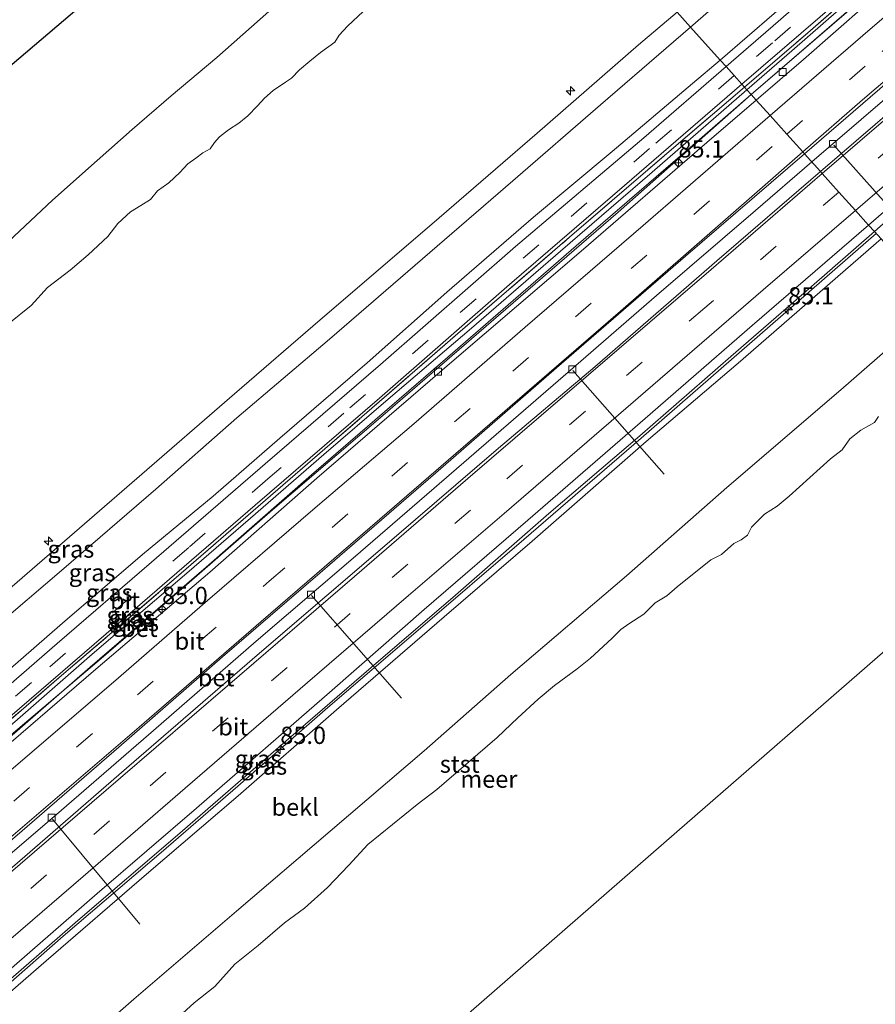
# Model space of a CAD drawing. Units: metres. Extents: x 140000 to 150003, y 556250 to 564935.
# Drawn here: x 141975 to 142099, y 558493 to 558636 of the extents above; entities that cross this region are included whole.
import ezdxf
from ezdxf.enums import TextEntityAlignment as Align

# ---------------------------------------------------------------- set-up
doc = ezdxf.new("R2010")
doc.units = ezdxf.units.M
doc.linetypes.add('IE-TERREINAFSCHEIDING', pattern=[10, 8, -2])
doc.linetypes.add('VW-3-9_STREEP', pattern=[12, 3, -9])
doc.layers.get('0').update_dxf_attribs({"lineweight": 25})
for name, color, linetype, lineweight in [('B-ME-AL-OVERIG-L-B1', 7, 'Continuous', 18), ('B-ME-AL-OVERIG-S-B1', 7, 'Continuous', 18), ('B-ME-AM-KILOMETR-S-B1', 7, 'Continuous', 18), ('B-ME-BV-GELEIDECONSTRUCTIE-GELEIDERAIL-L-B1', 213, 'BV-GELEIDERAIL', 18), ('B-ME-GW-KRUINLIJN-L-B1', 93, 'Continuous', 18), ('B-ME-GW-TEENLIJN-L-B1', 93, 'Continuous', 18), ('B-ME-IE-GRASLAND-GV-B6', 93, 'Continuous', 18), ('B-ME-IE-HULPGEOMETRIE-L-B1', 53, 'Continuous', 18), ('B-ME-IE-TERREINAFSCHEIDING-RASTERHEKWERK-L-B1', 8, 'IE-TERREINAFSCHEIDING', 18), ('B-ME-OB-BEKLEDING-GV-B6', 253, 'Continuous', 18), ('B-ME-OB-WATERLIJN-L-B1', 133, 'OB-WATERLIJN', 18), ('B-ME-OG-WATER-GV-B6', 153, 'Continuous', 18), ('B-ME-VH-VERH_SOORT-BETON-OVERIG-GV-B6', 8, 'IE-TERREINAFSCHEIDING-NATUURLIJK-HOUTWAL', 18), ('B-ME-VH-VERH_SOORT-BITUMEN-GV-B6', 8, 'IE-TERREINAFSCHEIDING-NATUURLIJK-HOUTWAL', 18), ('B-ME-VV-KOLK-S-B1', 8, 'Continuous', 18), ('B-ME-VW-MARKERING-39STREEP-015-L-B1', 255, 'VW-3-9_STREEP', 18), ('B-ME-VW-MARKERING-STREEP-015-L-B1', 7, 'Continuous', 18)]:
    doc.layers.add(name, color=color, linetype=linetype, lineweight=lineweight)
doc.layers.add('B-ME-KG-KADASTRAAL-OPNAMEDTMGRENS-L-B1', color=10, linetype='Continuous')
doc.styles.add('NLCS-ISO', font='NLCS-ISO.TTF')
doc.linetypes.add('BV-GELEIDERAIL', pattern='A,10,-3,[108,NLCS.SHX,S=1,R=0,X=0,Y=0],-3', length=16)
doc.linetypes.add('IE-TERREINAFSCHEIDING-NATUURLIJK-HOUTWAL', pattern='A,7,-1.5,[67,NLCS.SHX,S=0.75,R=45,X=0,Y=0],-1.5,7,-1.5,[70,NLCS.SHX,S=0.75,R=0,X=0,Y=0],-1.5', length=20)
doc.linetypes.add('OB-WATERLIJN', pattern='A,10,[32,NLCS.SHX,S=2,R=0,X=0,Y=0],-12', length=22)

# ---------------------------------------------------------------- blocks, each defined once
blk = doc.blocks.new('hecto')
for p, q in [((0, 0.625), (-0.625, 0)), ((0, -0.625), (0, 0.625)), ((-0.625, 0), (0.625, 0)), ((0.625, 0), (0, -0.625))]:
    blk.add_line(p, q)
blk = doc.blocks.new('kolk')
blk.add_lwpolyline([(-0.5, -0.5), (0.5, -0.5), (0.5, 0.5), (-0.5, 0.5)], close=True)

msp = doc.modelspace()

# ---------------------------------------------------------------- linework, layer by layer
at = {"layer": 'B-ME-AL-OVERIG-L-B1'}
for p, q in [((142092.898, 558617.521, 3.982), (142105.94, 558602.936, 2.513)), ((142055.12, 558584.916, 3.989), (142068.362, 558569.889, 2.435)), ((142017.272, 558552.345, 3.989), (142030.289, 558537.496, 2.566)), ((141979.75, 558519.947, 3.989), (141992.393, 558504.756, 2.437))]:
    msp.add_line(p, q, dxfattribs=at)
at = {"layer": 'B-ME-BV-GELEIDECONSTRUCTIE-GELEIDERAIL-L-B1'}
for points in [[(142080.962, 558624.859, 5.08), (142084.713, 558628.102, 5.101), (142098.681, 558640.219, 5.146), (142107.901, 558648.1, 5.208), (142119.815, 558658.214, 5.318), (142135.809, 558671.538, 5.367), (142149.108, 558682.509, 5.35), (142155.193, 558687.507, 5.359), (142162.163, 558693.109, 5.35), (142170.54, 558699.827, 5.39), (142192.4, 558716.892, 5.36)], [(142089.718, 558615.129, 4.824), (142104.013, 558627.407, 4.866), (142117.13, 558638.6, 4.888), (142126.812, 558646.837, 4.891), (142137.889, 558656.173, 4.868), (142146.779, 558663.55, 4.858), (142155.24, 558670.572, 4.858), (142163.764, 558677.412, 4.863), (142172.396, 558684.246, 4.942), (142181.493, 558691.471, 4.947), (142189.86, 558697.996, 4.947), (142201.341, 558706.89, 4.805)], [(141903.684, 558471.002, 5.038), (141919.138, 558484.387, 5.042), (141937.008, 558499.966, 5.042), (141953.945, 558514.641, 5.042), (141965.578, 558524.875, 5.042), (141985.202, 558541.964, 5.042), (142002.001, 558556.457, 5.042), (142017.285, 558569.814, 5.042), (142037.011, 558586.863, 5.065), (142055.608, 558602.958, 5.067), (142073.833, 558618.687, 5.071), (142080.962, 558624.859, 5.08)], [(141911.901, 558461.695, 4.652), (141920.515, 558469.074, 4.698), (141938.302, 558484.555, 4.706), (141952.719, 558496.657, 4.706), (141966.4, 558508.74, 4.792), (141981.088, 558521.261, 4.794), (141994.384, 558532.788, 4.784), (142009.253, 558545.713, 4.797), (142023.29, 558557.743, 4.797), (142036.845, 558569.438, 4.779), (142053.712, 558584.046, 4.83), (142067.25, 558595.759, 4.832), (142081.552, 558608.1, 4.83), (142089.718, 558615.129, 4.824)], [(142099.069, 558604.739, 4.922), (142083.696, 558591.389, 4.963), (142064.994, 558575.144, 4.935), (142048.017, 558560.47, 4.879), (142032.707, 558547.314, 4.866), (142019.624, 558536.118, 4.887), (142006.623, 558524.757, 4.899), (141995.48, 558515.157, 4.871), (141981.312, 558503.007, 4.798), (141967.356, 558490.811, 4.805), (141953.432, 558478.883, 4.778), (141940.028, 558467.361, 4.747), (141921.228, 558451.132, 4.721)]]:
    msp.add_polyline3d(points, dxfattribs=at)
at = {"layer": 'B-ME-GW-KRUINLIJN-L-B1'}
for points in [[(142181.439, 558729.153, 7.469), (142169.96, 558719.314, 7.631), (142160.026, 558710.711, 7.699), (142150.445, 558702.396, 7.606), (142138.112, 558691.916, 7.616), (142127.868, 558682.826, 7.656), (142117.459, 558674.03, 7.669), (142104.874, 558663.15, 7.715), (142094.921, 558654.53, 7.737), (142084.72, 558645.581, 7.611), (142072.172, 558634.626, 7.649)], [(142165.084, 558696.588, 4.545), (142157.509, 558691.263, 4.75), (142152.158, 558687.177, 4.75), (142145.509, 558681.737, 4.765), (142136.759, 558674.281, 4.689), (142127.095, 558666.061, 4.712), (142117.277, 558657.598, 4.722), (142106.717, 558648.596, 4.765), (142095.922, 558639.176, 4.725), (142086.843, 558631.18, 4.699), (142080.334, 558625.556, 4.695)], [(141892.687, 558483.456, 7.517), (141909.402, 558497.81, 7.592), (141926.964, 558513.086, 7.586), (141941.662, 558525.821, 7.609), (141957.276, 558539.357, 7.597), (141974.661, 558554.3, 7.624), (141991.959, 558569.301, 7.683), (142006.097, 558581.56, 7.695), (142018.546, 558592.247, 7.688), (142034.715, 558606.116, 7.688), (142049.953, 558619.275, 7.647), (142064.655, 558632.082, 7.65), (142070.23, 558636.784, 7.716)], [(142072.172, 558634.626, 7.649), (142059.104, 558623.375, 7.581), (142046.444, 558612.393, 7.596), (142033.337, 558601.073, 7.624), (142019.857, 558589.447, 7.72), (142006.477, 558578.049, 7.649), (141994.727, 558567.724, 7.614), (141981.042, 558555.946, 7.634), (141971.401, 558547.747, 7.601), (141961.224, 558538.856, 7.641), (141950.939, 558529.934, 7.707), (141938.924, 558519.711, 7.717), (141926.388, 558509.081, 7.624), (141912.968, 558497.201, 7.598), (141901.212, 558487.146, 7.489), (141894.534, 558481.365, 7.473)], [(142080.334, 558625.556, 4.695), (142066.626, 558613.654, 4.652), (142053.333, 558602.198, 4.715), (142040.431, 558591.03, 4.73), (142028.397, 558580.79, 4.695), (142019.067, 558572.738, 4.687), (142008.446, 558563.544, 4.599), (141999.21, 558555.578, 4.644), (141985.493, 558543.873, 4.647), (141975.091, 558534.741, 4.657), (141964.899, 558525.904, 4.611), (141955.63, 558518.011, 4.583), (141941.009, 558505.38, 4.591), (141930.911, 558496.629, 4.611), (141920.467, 558487.768, 4.535), (141908.531, 558477.308, 4.49), (141902.653, 558472.169, 4.478)], [(142119.765, 558620.939, 3.848), (142116.423, 558619.134, 3.909), (142112.998, 558617.067, 4.002), (142109.912, 558614.673, 4.017), (142104.276, 558609.849, 4.057), (142098.788, 558605.051, 4.1)], [(142098.788, 558605.051, 4.1), (142089.319, 558596.749, 4.085), (142077.995, 558586.95, 4.056), (142064.832, 558575.48, 4.072), (142051.655, 558564.208, 4.068), (142038.113, 558552.398, 4.117), (142025.9, 558541.917, 4.126), (142013.922, 558531.605, 4.088), (141997.868, 558517.631, 4.068), (141983.447, 558505.319, 4.015), (141971.09, 558494.577, 4.005), (141957.794, 558483.108, 4.023), (141944.754, 558471.884, 3.983), (141932.405, 558461.275, 3.986), (141920.968, 558451.427, 4.024)]]:
    msp.add_polyline3d(points, dxfattribs=at)
at = {"layer": 'B-ME-GW-TEENLIJN-L-B1'}
for points in [[(142076.457, 558629.865, 4.904), (142088.186, 558640.008, 4.968), (142102.439, 558652.441, 4.991), (142113.549, 558662.046, 4.925), (142126.45, 558673.181, 4.928), (142139.787, 558684.814, 4.986), (142151.86, 558695.091, 4.996), (142164.312, 558705.816, 4.928), (142176.675, 558716.528, 4.915), (142185.801, 558724.273, 4.764)], [(142080.965, 558624.855, 4.235), (142092.697, 558634.937, 4.206), (142104.701, 558645.322, 4.228), (142118.486, 558657.022, 4.34), (142127.957, 558664.964, 4.416), (142138.509, 558673.787, 4.421), (142148.011, 558681.62, 4.423)], [(141898.653, 558476.699, 4.81), (141909.524, 558486.076, 4.787), (141925.489, 558499.829, 4.797), (141939.542, 558511.805, 4.828), (141954.531, 558525.011, 4.876), (141967.593, 558536.531, 4.904), (141981.189, 558548.331, 4.987), (141992.78, 558558.305, 5.076), (142003.042, 558566.726, 4.96), (142012.693, 558575.139, 4.932), (142025.349, 558586.014, 4.914), (142036.88, 558596.242, 4.932), (142049.445, 558607.103, 5.025), (142060.816, 558616.603, 5.008), (142072.437, 558626.467, 4.954), (142076.457, 558629.865, 4.904)], [(142080.965, 558624.855, 4.235), (142061.706, 558607.829, 4.227), (142044.357, 558592.884, 4.136), (142027.286, 558578.124, 4.073), (142011.606, 558564.735, 4.078), (141999.167, 558553.886, 4.055), (141986.81, 558543.248, 4.05), (141971.829, 558530.597, 4.083), (141960.889, 558521.114, 4.035), (141948.378, 558510.268, 4.035), (141936.563, 558500.089, 3.999), (141924.667, 558489.735, 3.999), (141912.174, 558478.87, 4.027), (141903.404, 558471.319, 4.029)], [(142108.224, 558594.566, -0.169), (142093.935, 558582.134, -0.141), (142077.448, 558567.975, -0.161), (142062.874, 558555.216, -0.151), (142046.128, 558540.889, -0.128), (142033.573, 558529.866, -0.128), (142019.986, 558518.245, -0.172), (142006.398, 558506.624, -0.182), (141991.559, 558493.931, -0.184), (141978.839, 558482.826, -0.179), (141967.095, 558472.644, -0.207), (141953.886, 558461.436, -0.225), (141939.782, 558449.516, -0.212), (141930.104, 558441.079, -0.227)]]:
    msp.add_polyline3d(points, dxfattribs=at)
at = {"layer": 'B-ME-IE-GRASLAND-GV-B6'}
for points in [[(142181.439, 558729.153, 7.469), (142169.96, 558719.314, 7.631), (142160.026, 558710.711, 7.699), (142150.445, 558702.396, 7.606), (142138.112, 558691.916, 7.616), (142127.868, 558682.826, 7.656), (142117.459, 558674.03, 7.669), (142104.874, 558663.15, 7.715), (142094.921, 558654.53, 7.737), (142084.72, 558645.581, 7.611), (142072.172, 558634.626, 7.649), (142070.23, 558636.784, 7.716), (142082.561, 558647.375, 7.735), (142099.035, 558661.798, 7.747), (142114.319, 558674.898, 7.717), (142127.916, 558686.768, 7.727), (142142.252, 558699.141, 7.762), (142157.926, 558712.526, 7.707), (142179.578, 558731.234, 7.521), (142181.439, 558729.153, 7.469)], [(142185.801, 558724.273, 4.764), (142176.675, 558716.528, 4.915), (142164.312, 558705.816, 4.928), (142151.86, 558695.091, 4.996), (142139.787, 558684.814, 4.986), (142126.45, 558673.181, 4.928), (142113.549, 558662.046, 4.925), (142102.439, 558652.441, 4.991), (142088.186, 558640.008, 4.968), (142076.457, 558629.865, 4.904), (142072.172, 558634.626, 7.649), (142084.72, 558645.581, 7.611), (142094.921, 558654.53, 7.737), (142104.874, 558663.15, 7.715), (142117.459, 558674.03, 7.669), (142127.868, 558682.826, 7.656), (142138.112, 558691.916, 7.616), (142150.445, 558702.396, 7.606), (142160.026, 558710.711, 7.699), (142169.96, 558719.314, 7.631), (142181.439, 558729.153, 7.469), (142185.801, 558724.273, 4.764)], [(142186.535, 558723.452, 4.674), (142167.677, 558707.098, 4.717), (142151.281, 558692.815, 4.783), (142133.828, 558677.774, 4.828), (142117.647, 558663.893, 4.801), (142100.323, 558648.936, 4.79), (142084.859, 558635.434, 4.785), (142077.318, 558628.907, 4.788), (142076.457, 558629.865, 4.904), (142088.186, 558640.008, 4.968), (142102.439, 558652.441, 4.991), (142113.549, 558662.046, 4.925), (142126.45, 558673.181, 4.928), (142139.787, 558684.814, 4.986), (142151.86, 558695.091, 4.996), (142164.312, 558705.816, 4.928), (142176.675, 558716.528, 4.915), (142185.801, 558724.273, 4.764), (142186.535, 558723.452, 4.674)], [(142189.292, 558720.368, 4.61), (142180.171, 558712.383, 4.743), (142166.749, 558700.774, 4.755), (142153.566, 558689.315, 4.76), (142141.494, 558679.004, 4.76), (142129.274, 558668.593, 4.745), (142117.474, 558658.359, 4.72), (142102.411, 558645.394, 4.702), (142089.133, 558633.814, 4.725), (142079.995, 558625.933, 4.732), (142079.611, 558626.359, 4.715), (142093.69, 558638.479, 4.709), (142111.835, 558654.15, 4.722), (142129.475, 558669.36, 4.712), (142144.13, 558682.023, 4.737), (142160.949, 558696.52, 4.692), (142174.637, 558708.439, 4.666), (142188.956, 558720.744, 4.551), (142189.292, 558720.368, 4.61)], [(142080.965, 558624.855, 4.235), (142080.334, 558625.556, 4.695), (142086.843, 558631.18, 4.699), (142095.922, 558639.176, 4.725), (142106.717, 558648.596, 4.765), (142117.277, 558657.598, 4.722), (142127.095, 558666.061, 4.712), (142136.759, 558674.281, 4.689), (142145.509, 558681.737, 4.765), (142152.158, 558687.177, 4.75), (142157.509, 558691.263, 4.75), (142165.084, 558696.588, 4.545), (142157.865, 558690.458, 4.527), (142148.011, 558681.62, 4.423), (142138.509, 558673.787, 4.421), (142127.957, 558664.964, 4.416), (142118.486, 558657.022, 4.34), (142104.701, 558645.322, 4.228), (142092.697, 558634.937, 4.206), (142080.965, 558624.855, 4.235)], [(142177.048, 558637.569, 3.986), (142162.754, 558634.922, 3.935), (142150.032, 558632.578, 3.938), (142139.592, 558630.36, 3.882), (142134.151, 558628.554, 3.892), (142131.255, 558627.525, 3.839), (142129.058, 558626.517, 3.857), (142126.034, 558624.687, 3.897), (142119.765, 558620.939, 3.848), (142116.423, 558619.134, 3.909), (142112.998, 558617.067, 4.002), (142109.912, 558614.673, 4.017), (142104.276, 558609.849, 4.057), (142098.788, 558605.051, 4.1), (142097.95, 558605.982, 4.273), (142112.105, 558618.196, 4.249), (142129.309, 558632.907, 4.17), (142147.446, 558648.022, 4.056)], [(142095.922, 558639.176, 4.725), (142086.843, 558631.18, 4.699), (142080.334, 558625.556, 4.695), (142079.995, 558625.933, 4.732), (142089.133, 558633.814, 4.725), (142102.411, 558645.394, 4.702)], [(141974.661, 558554.3, 7.624), (141991.959, 558569.301, 7.683), (142006.097, 558581.56, 7.695), (142018.546, 558592.247, 7.688), (142034.715, 558606.116, 7.688), (142049.953, 558619.275, 7.647), (142064.655, 558632.082, 7.65), (142070.23, 558636.784, 7.716), (142072.172, 558634.626, 7.649)], [(142099.763, 558603.967, 3.709), (142098.788, 558605.051, 4.1), (142104.276, 558609.849, 4.057), (142109.912, 558614.673, 4.017), (142112.998, 558617.067, 4.002), (142116.423, 558619.134, 3.909), (142119.765, 558620.939, 3.848), (142126.034, 558624.687, 3.897), (142129.058, 558626.517, 3.857), (142131.255, 558627.525, 3.839), (142134.151, 558628.554, 3.892), (142139.592, 558630.36, 3.882), (142150.032, 558632.578, 3.938), (142162.754, 558634.922, 3.935), (142177.048, 558637.569, 3.986)], [(141971.401, 558547.747, 7.601), (141981.042, 558555.946, 7.634), (141994.727, 558567.724, 7.614), (142006.477, 558578.049, 7.649), (142019.857, 558589.447, 7.72), (142033.337, 558601.073, 7.624), (142046.444, 558612.393, 7.596), (142059.104, 558623.375, 7.581), (142072.172, 558634.626, 7.649), (142076.457, 558629.865, 4.904)], [(142072.172, 558634.626, 7.649), (142059.104, 558623.375, 7.581), (142046.444, 558612.393, 7.596), (142033.337, 558601.073, 7.624), (142019.857, 558589.447, 7.72), (142006.477, 558578.049, 7.649), (141994.727, 558567.724, 7.614), (141981.042, 558555.946, 7.634), (141971.401, 558547.747, 7.601)], [(142076.457, 558629.865, 4.904), (142072.437, 558626.467, 4.954), (142060.816, 558616.603, 5.008), (142049.445, 558607.103, 5.025), (142036.88, 558596.242, 4.932), (142025.349, 558586.014, 4.914), (142012.693, 558575.139, 4.932), (142003.042, 558566.726, 4.96), (141992.78, 558558.305, 5.076), (141981.189, 558548.331, 4.987), (141967.593, 558536.531, 4.904)], [(141967.593, 558536.531, 4.904), (141981.189, 558548.331, 4.987), (141992.78, 558558.305, 5.076), (142003.042, 558566.726, 4.96), (142012.693, 558575.139, 4.932), (142025.349, 558586.014, 4.914), (142036.88, 558596.242, 4.932), (142049.445, 558607.103, 5.025), (142060.816, 558616.603, 5.008), (142072.437, 558626.467, 4.954), (142076.457, 558629.865, 4.904), (142077.318, 558628.907, 4.788)], [(142077.318, 558628.907, 4.788), (142065.39, 558618.626, 4.77), (142046.8, 558602.86, 4.844), (142027.271, 558585.793, 4.831), (142010.54, 558571.412, 4.753), (141994.104, 558557.196, 4.74), (141980.455, 558545.417, 4.742), (141964.897, 558531.932, 4.735)], [(141964.899, 558525.904, 4.611), (141975.091, 558534.741, 4.657), (141985.493, 558543.873, 4.647), (141999.21, 558555.578, 4.644), (142008.446, 558563.544, 4.599), (142019.067, 558572.738, 4.687), (142028.397, 558580.79, 4.695), (142040.431, 558591.03, 4.73), (142053.333, 558602.198, 4.715), (142066.626, 558613.654, 4.652), (142080.334, 558625.556, 4.695), (142080.965, 558624.855, 4.235)], [(142080.334, 558625.556, 4.695), (142066.626, 558613.654, 4.652), (142053.333, 558602.198, 4.715), (142040.431, 558591.03, 4.73), (142028.397, 558580.79, 4.695), (142019.067, 558572.738, 4.687), (142008.446, 558563.544, 4.599), (141999.21, 558555.578, 4.644), (141985.493, 558543.873, 4.647), (141975.091, 558534.741, 4.657), (141964.899, 558525.904, 4.611)], [(141969.001, 558530.36, 4.601), (141981.414, 558541.049, 4.665), (141997.354, 558554.642, 4.703), (142010.615, 558566.17, 4.703), (142025.309, 558578.834, 4.69), (142038.457, 558590.261, 4.675), (142054.648, 558604.218, 4.751), (142068.743, 558616.336, 4.733), (142079.995, 558625.933, 4.732), (142080.334, 558625.556, 4.695)], [(142079.995, 558625.933, 4.732), (142068.743, 558616.336, 4.733), (142054.648, 558604.218, 4.751), (142038.457, 558590.261, 4.675), (142025.309, 558578.834, 4.69), (142010.615, 558566.17, 4.703), (141997.354, 558554.642, 4.703), (141981.414, 558541.049, 4.665), (141969.001, 558530.36, 4.601)], [(141973.23, 558534.48, 4.623), (141990.654, 558549.492, 4.691), (142009.09, 558565.427, 4.633), (142027.111, 558580.914, 4.636), (142045.966, 558597.367, 4.686), (142062.622, 558611.68, 4.681), (142079.611, 558626.359, 4.715), (142079.995, 558625.933, 4.732)], [(142080.965, 558624.855, 4.235), (142061.706, 558607.829, 4.227), (142044.357, 558592.884, 4.136), (142027.286, 558578.124, 4.073), (142011.606, 558564.735, 4.078), (141999.167, 558553.886, 4.055), (141986.81, 558543.248, 4.05), (141971.829, 558530.597, 4.083)], [(141969.686, 558494.818, 4.047), (141986.255, 558509.188, 4.126), (142000.614, 558521.581, 4.167), (142020.268, 558538.624, 4.212), (142033.573, 558550.33, 4.296), (142048.584, 558563.249, 4.22), (142065.601, 558577.993, 4.22), (142081.103, 558591.427, 4.291), (142097.95, 558605.982, 4.273), (142098.788, 558605.051, 4.1)], [(142099.763, 558603.967, 3.709), (142079.078, 558585.986, 3.702), (142065.736, 558574.623, 3.664), (142049.218, 558560.196, 3.699), (142036.507, 558549.27, 3.674), (142020.877, 558535.788, 3.681), (142006.64, 558523.336, 3.671), (141993.371, 558512.005, 3.654), (141978.825, 558499.442, 3.643), (141963.622, 558486.282, 3.6)], [(142098.788, 558605.051, 4.1), (142089.319, 558596.749, 4.085), (142077.995, 558586.95, 4.056), (142064.832, 558575.48, 4.072), (142051.655, 558564.208, 4.068), (142038.113, 558552.398, 4.117), (142025.9, 558541.917, 4.126), (142013.922, 558531.605, 4.088), (141997.868, 558517.631, 4.068), (141983.447, 558505.319, 4.015), (141971.09, 558494.577, 4.005)], [(141971.09, 558494.577, 4.005), (141983.447, 558505.319, 4.015), (141997.868, 558517.631, 4.068), (142013.922, 558531.605, 4.088), (142025.9, 558541.917, 4.126), (142038.113, 558552.398, 4.117), (142051.655, 558564.208, 4.068), (142064.832, 558575.48, 4.072), (142077.995, 558586.95, 4.056), (142089.319, 558596.749, 4.085), (142098.788, 558605.051, 4.1), (142099.763, 558603.967, 3.709)]]:
    msp.add_polyline3d(points, dxfattribs=at)
at = {"layer": 'B-ME-IE-HULPGEOMETRIE-L-B1'}
for points in [[(142130.066, 558570.282, -0.4), (142112.7223, 558589.5669, -0.4), (142108.224, 558594.566, -0.169), (142099.763, 558603.967, 3.709), (142098.788, 558605.051, 4.1), (142097.95, 558605.982, 4.273), (142096.068, 558608.073, 4.326), (142093.659, 558610.75, 4.349), (142091.249, 558613.428, 4.358), (142090.983, 558613.724, 4.337), (142088.667, 558616.297, 4.21), (142088.423, 558616.568, 4.199), (142086.094, 558619.156, 4.283), (142083.683, 558621.835, 4.186), (142081.665, 558624.078, 4.136), (142080.965, 558624.855, 4.235), (142080.334, 558625.556, 4.695), (142079.995, 558625.933, 4.732), (142079.611, 558626.359, 4.715), (142078.488, 558627.607, 4.785), (142077.318, 558628.907, 4.788), (142076.457, 558629.865, 4.904), (142072.172, 558634.626, 7.649), (142070.23, 558636.784, 7.716)], [(142130.066, 558570.282, -0.4), (142100.354, 558544.402, -0.4), (142070.185, 558518.123, -0.4), (142040.015, 558491.844, -0.4), (142009.846, 558465.565, -0.4), (141994.504, 558452.202, -0.4), (141966.223, 558432.098, -0.4), (141948.888, 558419.774, -0.4)]]:
    msp.add_polyline3d(points, dxfattribs=at)
at = {"layer": 'B-ME-IE-TERREINAFSCHEIDING-RASTERHEKWERK-L-B1'}
for points in [[(142079.995, 558625.933, 4.732), (142089.133, 558633.814, 4.725), (142102.411, 558645.394, 4.702), (142117.474, 558658.359, 4.72), (142129.274, 558668.593, 4.745), (142141.494, 558679.004, 4.76), (142153.566, 558689.315, 4.76), (142166.749, 558700.774, 4.755), (142180.171, 558712.383, 4.743), (142189.292, 558720.368, 4.61)], [(141902.235, 558472.643, 4.515), (141916.663, 558485.092, 4.571), (141931.224, 558497.565, 4.589), (141944.985, 558509.447, 4.591), (141956.713, 558519.683, 4.601), (141969.001, 558530.36, 4.601), (141981.414, 558541.049, 4.665), (141997.354, 558554.642, 4.703), (142010.615, 558566.17, 4.703), (142025.309, 558578.834, 4.69), (142038.457, 558590.261, 4.675), (142054.648, 558604.218, 4.751), (142068.743, 558616.336, 4.733), (142079.995, 558625.933, 4.732)]]:
    msp.add_polyline3d(points, dxfattribs=at)
at = {"layer": 'B-ME-KG-KADASTRAAL-OPNAMEDTMGRENS-L-B1'}
msp.add_polyline3d([(141856.946, 558523.914, -0.93), (141872.351, 558539.423, -0.93), (141895.426, 558562.656, -0.93), (141929.121, 558591.271, -0.93), (141959.615, 558617.168, -0.93), (141990.108, 558643.064, -0.93), (142020.601, 558668.961, -0.93), (142032.325, 558678.917, -0.93)], dxfattribs=at)
at = {"layer": 'B-ME-OB-BEKLEDING-GV-B6'}
for points in [[(141971.7668, 558602.1082, -0.93), (141979.7656, 558609.5914, -0.93), (141986.2242, 558615.3174, -0.93), (141991.2869, 558619.7867, -0.93), (141996.9305, 558624.6854, -0.93), (142003.5564, 558630.2345, -0.93), (142013.5994, 558639.1787, -0.93), (142024.6147, 558648.2222, -0.93), (142031.4698, 558654.1005, -0.93), (142037.7499, 558659.8387, -0.93), (142044.3654, 558665.7441, -0.93), (142050.0855, 558659.169, 0.1643)], [(141973.4427, 558591.7359, -0.0108), (141976.649, 558594.3323, -0.0059), (141979.0399, 558596.9352, 0.0817), (141982.3287, 558599.4563, 0.1595), (141984.9268, 558601.6588, 0.1692), (141987.7636, 558604.3278, 0.1692), (141989.2353, 558606.1932, 0.1595), (141991.0758, 558607.9024, 0.1741), (141992.5517, 558608.8158, 0.2471), (141993.9479, 558609.6725, 0.2471), (141994.9712, 558610.927, 0.2373), (141996.5875, 558612.079, 0.1741), (141998.1997, 558613.5762, 0.1644), (141999.3466, 558614.8223, 0.14), (142000.5194, 558615.6391, 0.1449), (142001.5393, 558616.4386, 0.1303), (142002.5992, 558617.0148, 0.1498), (142003.233, 558617.9165, 0.1546), (142003.9591, 558618.7567, 0.1741), (142005.2475, 558619.7518, 0.1644), (142006.7336, 558620.7127, 0.1595), (142008.034, 558621.7829, 0.1546), (142009.4557, 558623.2172, 0.2033), (142010.4623, 558624.328, 0.2714), (142011.7051, 558625.4641, 0.2957), (142013.4973, 558626.6663, 0.3298), (142014.3585, 558627.2628, 0.2665), (142015.5483, 558628.4301, 0.2519), (142017.0357, 558629.7151, 0.2422), (142018.5625, 558630.9699, 0.2033), (142020.6424, 558632.449, 0.1741), (142021.2782, 558633.4816, 0.2228), (142022.4911, 558634.7853, 0.1741), (142025.5166, 558637.5932, 0.1887)], [(142025.5166, 558637.5932, 0.1887), (142022.4911, 558634.7853, 0.1741), (142021.2782, 558633.4816, 0.2228), (142020.6424, 558632.449, 0.1741), (142018.5625, 558630.9699, 0.2033), (142017.0357, 558629.7151, 0.2422), (142015.5483, 558628.4301, 0.2519), (142014.3585, 558627.2628, 0.2665), (142013.4973, 558626.6663, 0.3298), (142011.7051, 558625.4641, 0.2957), (142010.4623, 558624.328, 0.2714), (142009.4557, 558623.2172, 0.2033), (142008.034, 558621.7829, 0.1546), (142006.7336, 558620.7127, 0.1595), (142005.2475, 558619.7518, 0.1644), (142003.9591, 558618.7567, 0.1741), (142003.233, 558617.9165, 0.1546), (142002.5992, 558617.0148, 0.1498), (142001.5393, 558616.4386, 0.1303), (142000.5194, 558615.6391, 0.1449), (141999.3466, 558614.8223, 0.14), (141998.1997, 558613.5762, 0.1644), (141996.5875, 558612.079, 0.1741), (141994.9712, 558610.927, 0.2373), (141993.9479, 558609.6725, 0.2471), (141992.5517, 558608.8158, 0.2471), (141991.0758, 558607.9024, 0.1741), (141989.2353, 558606.1932, 0.1595), (141987.7636, 558604.3278, 0.1692), (141984.9268, 558601.6588, 0.1692), (141982.3287, 558599.4563, 0.1595), (141979.0399, 558596.9352, 0.0817), (141976.649, 558594.3323, -0.0059), (141973.4427, 558591.7359, -0.0108)], [(142070.23, 558636.784, 7.716), (142064.655, 558632.082, 7.65), (142049.953, 558619.275, 7.647), (142034.715, 558606.116, 7.688), (142018.546, 558592.247, 7.688), (142006.097, 558581.56, 7.695), (141991.959, 558569.301, 7.683), (141974.661, 558554.3, 7.624)], [(141963.622, 558486.282, 3.6), (141978.825, 558499.442, 3.643), (141993.371, 558512.005, 3.654), (142006.64, 558523.336, 3.671), (142020.877, 558535.788, 3.681), (142036.507, 558549.27, 3.674), (142049.218, 558560.196, 3.699), (142065.736, 558574.623, 3.664), (142079.078, 558585.986, 3.702), (142099.763, 558603.967, 3.709), (142108.224, 558594.566, -0.169)], [(142108.224, 558594.566, -0.169), (142093.935, 558582.134, -0.141), (142077.448, 558567.975, -0.161), (142062.874, 558555.216, -0.151), (142046.128, 558540.889, -0.128), (142033.573, 558529.866, -0.128), (142019.986, 558518.245, -0.172), (142006.398, 558506.624, -0.182), (141991.559, 558493.931, -0.184), (141978.839, 558482.826, -0.179), (141967.095, 558472.644, -0.207)], [(141967.095, 558472.644, -0.207), (141978.839, 558482.826, -0.179), (141991.559, 558493.931, -0.184), (142006.398, 558506.624, -0.182), (142019.986, 558518.245, -0.172), (142033.573, 558529.866, -0.128), (142046.128, 558540.889, -0.128), (142062.874, 558555.216, -0.151), (142077.448, 558567.975, -0.161), (142093.935, 558582.134, -0.141), (142108.224, 558594.566, -0.169), (142112.7223, 558589.5669, -0.4)], [(142099.3733, 558578.2546, -0.4), (142098.832, 558577.3949, -0.4), (142096.8514, 558576.2607, -0.4), (142095.2515, 558575.0455, -0.4), (142094.1362, 558573.4524, -0.4), (142092.4318, 558572.1201, -0.4), (142086.4634, 558566.7056, -0.4), (142084.6965, 558565.2672, -0.4), (142082.866, 558564.109, -0.4), (142080.9741, 558562.2515, -0.4), (142080.4251, 558561.0751, -0.4), (142079.5234, 558560.3916, -0.4), (142078.4261, 558559.8732, -0.4), (142076.6499, 558558.2975, -0.4), (142075.1055, 558557.4923, -0.4), (142070.234, 558553.6031, -0.4), (142068.7236, 558552.2852, -0.4), (142067.0288, 558551.2971, -0.4), (142065.4136, 558549.6553, -0.4), (142063.2496, 558548.2577, -0.4), (142062.0768, 558547.441, -0.4), (142060.788, 558546.1356, -0.4), (142057.6974, 558543.2838, -0.4), (142055.7418, 558541.7065, -0.4), (142052.4742, 558539.2944, -0.4), (142050.119, 558537.3168, -0.4), (142047.1494, 558534.6223, -0.4), (142044.1431, 558531.7924, -0.4), (142035.4238, 558524.2616, -0.4), (142032.5868, 558522.096, -0.4), (142025.4462, 558516.2785, -0.4), (142022.6923, 558513.3073, -0.4), (142019.5902, 558510.0839, -0.4), (142016.256, 558507.097, -0.4), (142013.364, 558504.9352, -0.4), (142009.5424, 558501.678, -0.4), (142006.1866, 558498.9822, -0.4), (142003.2621, 558495.733, -0.4), (142000.3022, 558493.3827, -0.4), (141994.1725, 558487.8274, -0.4)]]:
    msp.add_polyline3d(points, dxfattribs=at)
at = {"layer": 'B-ME-OB-WATERLIJN-L-B1'}
for points in [[(141866.693, 558512.8018, -0.93), (141873.5089, 558518.8941, -0.93), (141899.2721, 558539.9205, -0.93), (141907.7896, 558547.7671, -0.93), (141916.7714, 558556.3848, -0.93), (141925.5653, 558563.592, -0.93), (141937.2323, 558573.583, -0.93), (141948.933, 558583.2403, -0.93), (141960.7047, 558593.1416, -0.93), (141971.7668, 558602.1082, -0.93), (141979.7656, 558609.5914, -0.93), (141986.2242, 558615.3174, -0.93), (141991.2869, 558619.7867, -0.93), (141996.9305, 558624.6854, -0.93), (142003.5564, 558630.2345, -0.93), (142013.5994, 558639.1787, -0.93), (142024.6147, 558648.2222, -0.93), (142031.4698, 558654.1005, -0.93), (142037.7499, 558659.8387, -0.93), (142044.3654, 558665.7441, -0.93)], [(142099.3733, 558578.2546, -0.4), (142098.832, 558577.3949, -0.4), (142096.8514, 558576.2607, -0.4), (142095.2515, 558575.0455, -0.4), (142094.1362, 558573.4524, -0.4), (142092.4318, 558572.1201, -0.4), (142086.4634, 558566.7056, -0.4), (142084.6965, 558565.2672, -0.4), (142082.866, 558564.109, -0.4), (142080.9741, 558562.2515, -0.4), (142080.4251, 558561.0751, -0.4), (142079.5234, 558560.3916, -0.4), (142078.4261, 558559.8732, -0.4), (142076.6499, 558558.2975, -0.4), (142075.1055, 558557.4923, -0.4), (142070.234, 558553.6031, -0.4), (142068.7236, 558552.2852, -0.4), (142067.0288, 558551.2971, -0.4), (142065.4136, 558549.6553, -0.4), (142063.2496, 558548.2577, -0.4), (142062.0768, 558547.441, -0.4), (142060.788, 558546.1356, -0.4), (142057.6974, 558543.2838, -0.4), (142055.7418, 558541.7065, -0.4), (142052.4742, 558539.2944, -0.4), (142050.119, 558537.3168, -0.4), (142047.1494, 558534.6223, -0.4), (142044.1431, 558531.7924, -0.4), (142035.4238, 558524.2616, -0.4), (142032.5868, 558522.096, -0.4), (142025.4462, 558516.2785, -0.4), (142022.6923, 558513.3073, -0.4), (142019.5902, 558510.0839, -0.4), (142016.256, 558507.097, -0.4), (142013.364, 558504.9352, -0.4), (142009.5424, 558501.678, -0.4), (142006.1866, 558498.9822, -0.4), (142003.2621, 558495.733, -0.4), (142000.3022, 558493.3827, -0.4), (141994.1725, 558487.8274, -0.4)]]:
    msp.add_polyline3d(points, dxfattribs=at)
at = {"layer": 'B-ME-OG-WATER-GV-B6'}
for points in [[(141966.223, 558432.098, -0.4), (141994.504, 558452.202, -0.4), (142009.846, 558465.565, -0.4), (142040.015, 558491.844, -0.4), (142070.185, 558518.123, -0.4), (142100.354, 558544.402, -0.4), (142130.066, 558570.282, -0.4), (142134.32, 558573.772, -0.4), (142148.436, 558579.997, -0.4), (142186.324, 558596.707, -0.4), (142227.726, 558614.966, -0.4), (142258.914, 558642.488, -0.4), (142279.381, 558660.548, -0.4), (142288.992, 558669.029, -0.4), (142308.835, 558687.612, -0.4), (142338.033, 558714.955, -0.4), (142367.231, 558742.299, -0.4), (142396.429, 558769.643, -0.4), (142406.867, 558779.418, -0.4)], [(141966.223, 558432.098, -0.4), (141994.504, 558452.202, -0.4), (142009.846, 558465.565, -0.4), (142040.015, 558491.844, -0.4), (142070.185, 558518.123, -0.4), (142100.354, 558544.402, -0.4), (142130.066, 558570.282, -0.4), (142134.32, 558573.772, -0.4), (142148.436, 558579.997, -0.4), (142186.324, 558596.707, -0.4), (142227.726, 558614.966, -0.4), (142258.914, 558642.488, -0.4), (142279.381, 558660.548, -0.4), (142288.992, 558669.029, -0.4), (142308.835, 558687.612, -0.4), (142338.033, 558714.955, -0.4), (142367.231, 558742.299, -0.4), (142396.429, 558769.643, -0.4), (142406.867, 558779.418, -0.4)], [(141966.223, 558432.098, -0.4), (141994.504, 558452.202, -0.4), (142009.846, 558465.565, -0.4), (142040.015, 558491.844, -0.4), (142070.185, 558518.123, -0.4), (142100.354, 558544.402, -0.4), (142130.066, 558570.282, -0.4), (142134.32, 558573.772, -0.4), (142148.436, 558579.997, -0.4), (142186.324, 558596.707, -0.4), (142227.726, 558614.966, -0.4), (142258.914, 558642.488, -0.4), (142279.381, 558660.548, -0.4), (142288.992, 558669.029, -0.4), (142308.835, 558687.612, -0.4), (142338.033, 558714.955, -0.4), (142367.231, 558742.299, -0.4), (142396.429, 558769.643, -0.4), (142406.867, 558779.418, -0.4)], [(141966.223, 558432.098, -0.4), (141994.504, 558452.202, -0.4), (142009.846, 558465.565, -0.4), (142040.015, 558491.844, -0.4), (142070.185, 558518.123, -0.4), (142100.354, 558544.402, -0.4), (142130.066, 558570.282, -0.4), (142134.32, 558573.772, -0.4), (142148.436, 558579.997, -0.4), (142186.324, 558596.707, -0.4), (142227.726, 558614.966, -0.4), (142258.914, 558642.488, -0.4), (142279.381, 558660.548, -0.4), (142288.992, 558669.029, -0.4), (142308.835, 558687.612, -0.4), (142338.033, 558714.955, -0.4), (142367.231, 558742.299, -0.4), (142396.429, 558769.643, -0.4), (142406.867, 558779.418, -0.4)], [(141966.223, 558432.098, -0.4), (141994.504, 558452.202, -0.4), (142009.846, 558465.565, -0.4), (142040.015, 558491.844, -0.4), (142070.185, 558518.123, -0.4), (142100.354, 558544.402, -0.4), (142130.066, 558570.282, -0.4), (142134.32, 558573.772, -0.4), (142148.436, 558579.997, -0.4), (142186.324, 558596.707, -0.4), (142227.726, 558614.966, -0.4), (142258.914, 558642.488, -0.4), (142279.381, 558660.548, -0.4), (142288.992, 558669.029, -0.4), (142308.835, 558687.612, -0.4), (142338.033, 558714.955, -0.4), (142367.231, 558742.299, -0.4), (142396.429, 558769.643, -0.4), (142406.867, 558779.418, -0.4)], [(141966.223, 558432.098, -0.4), (141994.504, 558452.202, -0.4), (142009.846, 558465.565, -0.4), (142040.015, 558491.844, -0.4), (142070.185, 558518.123, -0.4), (142100.354, 558544.402, -0.4), (142130.066, 558570.282, -0.4), (142134.32, 558573.772, -0.4), (142148.436, 558579.997, -0.4), (142186.324, 558596.707, -0.4), (142227.726, 558614.966, -0.4), (142258.914, 558642.488, -0.4), (142279.381, 558660.548, -0.4), (142288.992, 558669.029, -0.4), (142308.835, 558687.612, -0.4), (142338.033, 558714.955, -0.4), (142367.231, 558742.299, -0.4), (142396.429, 558769.643, -0.4), (142406.867, 558779.418, -0.4)], [(141966.223, 558432.098, -0.4), (141994.504, 558452.202, -0.4), (142009.846, 558465.565, -0.4), (142040.015, 558491.844, -0.4), (142070.185, 558518.123, -0.4), (142100.354, 558544.402, -0.4), (142130.066, 558570.282, -0.4), (142134.32, 558573.772, -0.4), (142148.436, 558579.997, -0.4), (142186.324, 558596.707, -0.4), (142227.726, 558614.966, -0.4), (142258.914, 558642.488, -0.4), (142279.381, 558660.548, -0.4), (142288.992, 558669.029, -0.4), (142308.835, 558687.612, -0.4), (142338.033, 558714.955, -0.4), (142367.231, 558742.299, -0.4), (142396.429, 558769.643, -0.4), (142406.867, 558779.418, -0.4)], [(141959.615, 558617.168, -0.93), (141990.108, 558643.064, -0.93), (142020.601, 558668.961, -0.93), (142032.325, 558678.917, -0.93), (142044.3654, 558665.7441, -0.93)], [(142044.3654, 558665.7441, -0.93), (142037.7499, 558659.8387, -0.93), (142031.4698, 558654.1005, -0.93), (142024.6147, 558648.2222, -0.93), (142013.5994, 558639.1787, -0.93), (142003.5564, 558630.2345, -0.93), (141996.9305, 558624.6854, -0.93), (141991.2869, 558619.7867, -0.93), (141986.2242, 558615.3174, -0.93), (141979.7656, 558609.5914, -0.93), (141971.7668, 558602.1082, -0.93)], [(141994.1725, 558487.8274, -0.4), (142000.3022, 558493.3827, -0.4), (142003.2621, 558495.733, -0.4), (142006.1866, 558498.9822, -0.4), (142009.5424, 558501.678, -0.4), (142013.364, 558504.9352, -0.4), (142016.256, 558507.097, -0.4), (142019.5902, 558510.0839, -0.4), (142022.6923, 558513.3073, -0.4), (142025.4462, 558516.2785, -0.4), (142032.5868, 558522.096, -0.4), (142035.4238, 558524.2616, -0.4), (142044.1431, 558531.7924, -0.4), (142047.1494, 558534.6223, -0.4), (142050.119, 558537.3168, -0.4), (142052.4742, 558539.2944, -0.4), (142055.7418, 558541.7065, -0.4), (142057.6974, 558543.2838, -0.4), (142060.788, 558546.1356, -0.4), (142062.0768, 558547.441, -0.4), (142063.2496, 558548.2577, -0.4), (142065.4136, 558549.6553, -0.4), (142067.0288, 558551.2971, -0.4), (142068.7236, 558552.2852, -0.4), (142070.234, 558553.6031, -0.4), (142075.1055, 558557.4923, -0.4), (142076.6499, 558558.2975, -0.4), (142078.4261, 558559.8732, -0.4), (142079.5234, 558560.3916, -0.4), (142080.4251, 558561.0751, -0.4), (142080.9741, 558562.2515, -0.4), (142082.866, 558564.109, -0.4), (142084.6965, 558565.2672, -0.4), (142086.4634, 558566.7056, -0.4), (142092.4318, 558572.1201, -0.4), (142094.1362, 558573.4524, -0.4), (142095.2515, 558575.0455, -0.4), (142096.8514, 558576.2607, -0.4), (142098.832, 558577.3949, -0.4), (142099.3733, 558578.2546, -0.4)], [(142130.066, 558570.282, -0.4), (142100.354, 558544.402, -0.4), (142070.185, 558518.123, -0.4), (142040.015, 558491.844, -0.4), (142009.846, 558465.565, -0.4), (141994.504, 558452.202, -0.4), (141966.223, 558432.098, -0.4)]]:
    msp.add_polyline3d(points, dxfattribs=at)
at = {"layer": 'B-ME-VH-VERH_SOORT-BETON-OVERIG-GV-B6'}
for points in [[(142193.019, 558716.199, 4.32), (142181.436, 558707.155, 4.358), (142168.691, 558697.02, 4.462), (142159.226, 558689.597, 4.414), (142145.706, 558678.584, 4.404), (142128.636, 558664.44, 4.474), (142115.395, 558653.27, 4.416), (142102.183, 558641.956, 4.32), (142088.509, 558629.946, 4.138), (142081.665, 558624.078, 4.136), (142080.965, 558624.855, 4.235), (142092.697, 558634.937, 4.206), (142104.701, 558645.322, 4.228), (142118.486, 558657.022, 4.34), (142127.957, 558664.964, 4.416), (142138.509, 558673.787, 4.421), (142148.011, 558681.62, 4.423), (142159.07, 558690.562, 4.454), (142170.551, 558699.718, 4.474), (142181.115, 558708.039, 4.411), (142188.719, 558713.972, 4.395), (142192.435, 558716.853, 4.311), (142193.019, 558716.199, 4.32)], [(142202.703, 558705.367, 4.165), (142189.973, 558695.553, 4.254), (142175.541, 558684.188, 4.279), (142159.108, 558671.035, 4.327), (142143.37, 558658.173, 4.307), (142127.599, 558645.007, 4.307), (142114.435, 558633.942, 4.317), (142098.886, 558620.533, 4.327), (142090.983, 558613.724, 4.337), (142088.667, 558616.297, 4.21), (142100.624, 558626.604, 4.191), (142117.177, 558640.79, 4.219), (142133.109, 558654.342, 4.158), (142149.939, 558668.336, 4.206), (142162.935, 558678.872, 4.247), (142175.593, 558689.066, 4.267), (142189.058, 558699.652, 4.269), (142200.096, 558708.283, 4.06), (142202.703, 558705.367, 4.165)], [(142081.665, 558624.078, 4.136), (142074.551, 558617.943, 4.147), (142056.304, 558602.215, 4.114), (142037.612, 558586.185, 4.121), (142018.039, 558569.353, 4.068), (142002.564, 558555.738, 4.058), (141986.028, 558541.671, 4.114), (141969.522, 558527.495, 4.007)], [(141971.829, 558530.597, 4.083), (141986.81, 558543.248, 4.05), (141999.167, 558553.886, 4.055), (142011.606, 558564.735, 4.078), (142027.286, 558578.124, 4.073), (142044.357, 558592.884, 4.136), (142061.706, 558607.829, 4.227), (142080.965, 558624.855, 4.235), (142081.665, 558624.078, 4.136)], [(141957.837, 558503.207, 4.066), (141975.372, 558518.286, 4.078), (141989.36, 558530.409, 4.098), (142004.395, 558543.451, 4.131), (142018.529, 558555.639, 4.147), (142035.207, 558570.041, 4.157), (142052.732, 558585.282, 4.167), (142071.449, 558601.472, 4.175), (142088.667, 558616.297, 4.21), (142090.983, 558613.724, 4.337)], [(142090.983, 558613.724, 4.337), (142075.996, 558600.799, 4.334), (142058.305, 558585.439, 4.341), (142044.353, 558573.692, 4.301), (142029.229, 558560.671, 4.321), (142009.734, 558543.979, 4.243), (141990.458, 558527.348, 4.314), (141975.74, 558514.56, 4.265), (141960.542, 558501.507, 4.263)]]:
    msp.add_polyline3d(points, dxfattribs=at)
at = {"layer": 'B-ME-VH-VERH_SOORT-BITUMEN-GV-B6'}
for points in [[(142188.956, 558720.744, 4.551), (142174.637, 558708.439, 4.666), (142160.949, 558696.52, 4.692), (142144.13, 558682.023, 4.737), (142129.475, 558669.36, 4.712), (142111.835, 558654.15, 4.722), (142093.69, 558638.479, 4.709), (142079.611, 558626.359, 4.715), (142078.488, 558627.607, 4.785), (142077.318, 558628.907, 4.788), (142084.859, 558635.434, 4.785), (142100.323, 558648.936, 4.79), (142117.647, 558663.893, 4.801), (142133.828, 558677.774, 4.828), (142151.281, 558692.815, 4.783), (142167.677, 558707.098, 4.717), (142186.535, 558723.452, 4.674), (142187.882, 558721.945, 4.671), (142188.956, 558720.744, 4.551)], [(142147.446, 558648.022, 4.056), (142129.309, 558632.907, 4.17), (142112.105, 558618.196, 4.249), (142097.95, 558605.982, 4.273), (142096.068, 558608.073, 4.326), (142093.659, 558610.75, 4.349), (142091.249, 558613.428, 4.358), (142090.983, 558613.724, 4.337), (142098.886, 558620.533, 4.327), (142114.435, 558633.942, 4.317), (142127.599, 558645.007, 4.307)], [(142117.177, 558640.79, 4.219), (142100.624, 558626.604, 4.191), (142088.667, 558616.297, 4.21), (142088.423, 558616.568, 4.199), (142086.094, 558619.156, 4.283), (142083.683, 558621.835, 4.186), (142081.665, 558624.078, 4.136), (142088.509, 558629.946, 4.138), (142102.183, 558641.956, 4.32)], [(141964.897, 558531.932, 4.735), (141980.455, 558545.417, 4.742), (141994.104, 558557.196, 4.74), (142010.54, 558571.412, 4.753), (142027.271, 558585.793, 4.831), (142046.8, 558602.86, 4.844), (142065.39, 558618.626, 4.77), (142077.318, 558628.907, 4.788), (142078.488, 558627.607, 4.785), (142079.611, 558626.359, 4.715)], [(142079.611, 558626.359, 4.715), (142062.622, 558611.68, 4.681), (142045.966, 558597.367, 4.686), (142027.111, 558580.914, 4.636), (142009.09, 558565.427, 4.633), (141990.654, 558549.492, 4.691), (141973.23, 558534.48, 4.623)], [(141969.522, 558527.495, 4.007), (141986.028, 558541.671, 4.114), (142002.564, 558555.738, 4.058), (142018.039, 558569.353, 4.068), (142037.612, 558586.185, 4.121), (142056.304, 558602.215, 4.114), (142074.551, 558617.943, 4.147), (142081.665, 558624.078, 4.136), (142083.683, 558621.835, 4.186), (142086.094, 558619.156, 4.283), (142088.423, 558616.568, 4.199), (142088.667, 558616.297, 4.21)], [(142088.667, 558616.297, 4.21), (142071.449, 558601.472, 4.175), (142052.732, 558585.282, 4.167), (142035.207, 558570.041, 4.157), (142018.529, 558555.639, 4.147), (142004.395, 558543.451, 4.131), (141989.36, 558530.409, 4.098), (141975.372, 558518.286, 4.078), (141957.837, 558503.207, 4.066)], [(141960.542, 558501.507, 4.263), (141975.74, 558514.56, 4.265), (141990.458, 558527.348, 4.314), (142009.734, 558543.979, 4.243), (142029.229, 558560.671, 4.321), (142044.353, 558573.692, 4.301), (142058.305, 558585.439, 4.341), (142075.996, 558600.799, 4.334), (142090.983, 558613.724, 4.337), (142091.249, 558613.428, 4.358), (142093.659, 558610.75, 4.349), (142096.068, 558608.073, 4.326), (142097.95, 558605.982, 4.273)], [(142097.95, 558605.982, 4.273), (142081.103, 558591.427, 4.291), (142065.601, 558577.993, 4.22), (142048.584, 558563.249, 4.22), (142033.573, 558550.33, 4.296), (142020.268, 558538.624, 4.212), (142000.614, 558521.581, 4.167), (141986.255, 558509.188, 4.126), (141969.686, 558494.818, 4.047)]]:
    msp.add_polyline3d(points, dxfattribs=at)
at = {"layer": 'B-ME-VW-MARKERING-39STREEP-015-L-B1'}
for points in [[(142187.882, 558721.945, 4.671), (142175.972, 558711.645, 4.757), (142162.067, 558699.7, 4.772), (142150.176, 558689.417, 4.762), (142136.513, 558677.658, 4.722), (142120.928, 558664.25, 4.711), (142109.295, 558654.134, 4.742), (142095.709, 558642.479, 4.81), (142084.022, 558632.348, 4.798), (142078.488, 558627.607, 4.785)], [(142086.094, 558619.156, 4.283), (142099.908, 558631.104, 4.345), (142119.127, 558647.548, 4.362), (142134.348, 558660.453, 4.365), (142145.398, 558669.593, 4.337), (142161.196, 558682.578, 4.299), (142173.723, 558692.653, 4.332), (142190.012, 558705.4, 4.334), (142197.51, 558711.176, 4.257)], [(142205.466, 558702.276, 4.195), (142189.652, 558690.098, 4.208), (142179.539, 558682.222, 4.273), (142169.378, 558674.097, 4.301), (142153.755, 558661.408, 4.339), (142142.969, 558652.542, 4.337), (142131.711, 558643.179, 4.334), (142118.096, 558631.669, 4.387), (142101.603, 558617.605, 4.349), (142093.659, 558610.75, 4.349)], [(142078.488, 558627.607, 4.785), (142066.206, 558617.038, 4.765), (142050.179, 558603.126, 4.727), (142034.174, 558589.303, 4.714), (142021.946, 558578.749, 4.742), (142010.95, 558569.214, 4.76), (141999.487, 558559.288, 4.805), (141990.74, 558551.802, 4.77), (141976.701, 558539.735, 4.76), (141963.148, 558528.077, 4.762), (141952.432, 558518.762, 4.744), (141936.371, 558504.888, 4.679), (141925.584, 558495.612, 4.653), (141914.103, 558485.669, 4.605), (141900.836, 558474.227, 4.632)], [(141908.368, 558465.697, 4.066), (141922.105, 558477.598, 4.078), (141938.633, 558491.863, 4.141), (141956.453, 558507.27, 4.212), (141974.16, 558522.574, 4.258), (141992.087, 558537.976, 4.184), (142011.138, 558554.402, 4.255), (142028.894, 558569.614, 4.253), (142046.453, 558584.818, 4.225), (142063.547, 558599.667, 4.225), (142086.094, 558619.156, 4.283)], [(142093.659, 558610.75, 4.349), (142074.252, 558594, 4.471), (142056.937, 558579.018, 4.478), (142040.3, 558564.722, 4.524), (142022.894, 558549.727, 4.473), (142005.216, 558534.654, 4.425), (141988.01, 558519.703, 4.428), (141971.245, 558505.359, 4.4), (141954.286, 558490.702, 4.329), (141935.197, 558474.242, 4.334), (141915.711, 558457.38, 4.334)]]:
    msp.add_polyline3d(points, dxfattribs=at)
at = {"layer": 'B-ME-VW-MARKERING-STREEP-015-L-B1'}
for points in [[(142083.683, 558621.835, 4.186), (142097.13, 558633.418, 4.251), (142112.81, 558646.946, 4.319), (142127.767, 558659.576, 4.337), (142141.301, 558670.876, 4.37), (142155.684, 558682.709, 4.4), (142168.195, 558692.837, 4.408), (142180.879, 558702.815, 4.38), (142195.096, 558713.876, 4.293)], [(142199.867, 558708.539, 4.17), (142190.648, 558701.409, 4.274), (142179.882, 558692.973, 4.352), (142166.186, 558682.039, 4.355), (142150.934, 558669.62, 4.327), (142136.732, 558657.814, 4.246), (142123.438, 558646.665, 4.221), (142111.606, 558636.504, 4.218), (142097.073, 558624.123, 4.223), (142088.423, 558616.568, 4.199)], [(142091.249, 558613.428, 4.358), (142102.152, 558622.817, 4.437), (142114.656, 558633.555, 4.48), (142127.167, 558644.06, 4.474), (142137.796, 558652.987, 4.414), (142147.133, 558660.738, 4.35), (142158.327, 558669.907, 4.368), (142168.471, 558678.051, 4.419), (142179.762, 558686.965, 4.414), (142189.507, 558694.643, 4.313), (142203.052, 558704.976, 4.244)], [(142207.868, 558699.59, 4.105), (142196.388, 558690.846, 4.113), (142186.221, 558682.955, 4.133), (142174.425, 558673.581, 4.176), (142157.545, 558660.055, 4.181), (142145.636, 558650.167, 4.168), (142132.939, 558639.527, 4.224), (142121.677, 558630.056, 4.206), (142109.661, 558619.797, 4.247), (142096.068, 558608.073, 4.326)], [(142083.683, 558621.835, 4.186), (142065.318, 558605.897, 4.282), (142048.213, 558591.175, 4.158), (142032.094, 558577.214, 4.151), (142017.816, 558565.033, 4.14), (142002.19, 558551.623, 4.148), (141988.575, 558539.806, 4.133), (141973.79, 558527.128, 4.133), (141955.148, 558511.006, 4.151), (141936.582, 558494.988, 4.128), (141923.134, 558483.289, 4.082), (141905.879, 558468.516, 4.041)], [(141910.78, 558462.965, 4.039), (141931.35, 558480.719, 4.066), (141953.565, 558499.958, 4.069), (141973.384, 558517.084, 4.115), (141992.299, 558533.283, 4.16), (142009.971, 558548.589, 4.188), (142027.153, 558563.416, 4.239), (142044.221, 558578.104, 4.178), (142062.004, 558593.512, 4.226), (142081.437, 558610.423, 4.236), (142088.423, 558616.568, 4.199)], [(142091.249, 558613.428, 4.358), (142075.133, 558599.539, 4.411), (142057.375, 558584.29, 4.399), (142039.934, 558569.296, 4.371), (142023.481, 558555.1, 4.348), (142005.104, 558539.288, 4.406), (141989.624, 558525.943, 4.388), (141973.024, 558511.682, 4.34), (141955.447, 558496.461, 4.295), (141942.96, 558485.739, 4.282), (141927.332, 558472.294, 4.279), (141913.257, 558460.159, 4.267)], [(141918.175, 558454.59, 4.313), (141934.026, 558468.375, 4.273), (141952.333, 558484.226, 4.301), (141967.757, 558497.519, 4.301), (141984.189, 558511.663, 4.329), (141998.98, 558524.448, 4.364), (142016.704, 558539.734, 4.473), (142031.323, 558552.33, 4.463), (142045.175, 558564.225, 4.415), (142061.739, 558578.489, 4.397), (142082.681, 558596.603, 4.412), (142096.068, 558608.073, 4.326)]]:
    msp.add_polyline3d(points, dxfattribs=at)

# ---------------------------------------------------------------- block references
at = {"layer": 'B-ME-AL-OVERIG-S-B1', "rotation": 90}
for p in [(142054.767, 558625.409, 8.228), (141979.201, 558560.234, 8.226)]:
    msp.add_blockref('hecto', p, dxfattribs=at)
at = {"layer": 'B-ME-AM-KILOMETR-S-B1', "rotation": 90}
for p in [(142070.416, 558614.971, 4.303), (142086.311, 558593.693, 5.15), (141995.626, 558550.325, 5.09), (142012.753, 558530.071, 5.223)]:
    msp.add_blockref('hecto', p, dxfattribs=at)
at = {"layer": 'B-ME-VV-KOLK-S-B1', "rotation": 90}
for p in [(142085.511, 558628.143, 4.127), (142092.769, 558617.734, 4.062), (142055.058, 558585.096, 4.097), (142035.6, 558584.737, 4.089), (142017.188, 558552.479, 4.064), (141979.652, 558520.169, 4.006)]:
    msp.add_blockref('kolk', p, dxfattribs=at)

# ---------------------------------------------------------------- texts
at = {"layer": 'B-ME-AM-KILOMETR-S-B1', "ltscale": 0.2, "style": 'NLCS-ISO'}
for s, p in [('85.1', (142070.416, 558614.971, 4.303)), ('85.1', (142086.311, 558593.693, 5.15)), ('85.0', (141995.626, 558550.325, 5.09)), ('85.0', (142012.753, 558530.071, 5.223))]:
    msp.add_text(s, height=2.5, dxfattribs=at).set_placement(p, align=Align.BOTTOM_LEFT)
at = {"layer": 'B-ME-IE-GRASLAND-GV-B6', "ltscale": 0.2, "style": 'NLCS-ISO'}
for p in [(141982.4295, 558559.0745), (141985.4955, 558555.6625), (141987.9855, 558552.7505), (141990.9765, 558549.501), (141991.2845, 558549.051), (141991.809, 558548.4375), (142009.537, 558528.7045), (142010.3655, 558527.6615)]:
    msp.add_text('gras', height=2.5, dxfattribs=at).set_placement(p, align=Align.MIDDLE_CENTER)
at = {"layer": 'B-ME-OB-BEKLEDING-GV-B6', "ltscale": 0.2, "style": 'NLCS-ISO'}
for s, p in [('stst', (142038.7376, 558527.9406)), ('bekl', (142014.9125, 558521.7082))]:
    msp.add_text(s, height=2.5, dxfattribs=at).set_placement(p, align=Align.MIDDLE_CENTER)
at = {"layer": 'B-ME-OG-WATER-GV-B6', "ltscale": 0.2, "style": 'NLCS-ISO'}
msp.add_text('meer', height=2.5, dxfattribs=at).set_placement((142042.9633, 558525.7674), align=Align.MIDDLE_CENTER)
at = {"layer": 'B-ME-VH-VERH_SOORT-BETON-OVERIG-GV-B6', "ltscale": 0.2, "style": 'NLCS-ISO'}
for p in [(141992.3446, 558547.6017), (142003.4598, 558540.4527)]:
    msp.add_text('bet', height=2.5, dxfattribs=at).set_placement(p, align=Align.MIDDLE_CENTER)
at = {"layer": 'B-ME-VH-VERH_SOORT-BITUMEN-GV-B6', "ltscale": 0.2, "style": 'NLCS-ISO'}
for p in [(141990.2626, 558551.6119), (141999.6195, 558545.7544), (142005.9451, 558533.3362)]:
    msp.add_text('bit', height=2.5, dxfattribs=at).set_placement(p, align=Align.MIDDLE_CENTER)

doc.saveas('drawing.dxf')
